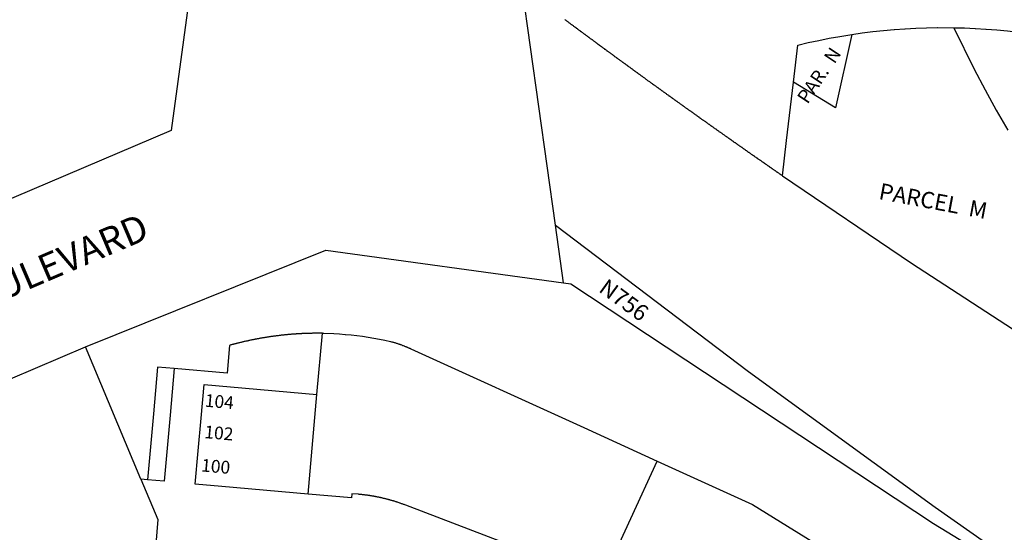
# Model space of a CAD drawing. Units: inches. Extents: x 1243741 to 1249766, y 529259 to 533546.
# Drawn here: x 1246319 to 1247032, y 530385 to 530756 of the extents above; entities that cross this region are included whole.
import ezdxf
from ezdxf.enums import TextEntityAlignment as Align

# ---------------------------------------------------------------- set-up
doc = ezdxf.new("R2010")
doc.units = ezdxf.units.IN
doc.header["$MEASUREMENT"] = 0
for name, color, linetype in [('Addresses', 5, 'Continuous'), ('Lot-Block-Parcel Text', 6, 'Continuous'), ('Parcel Boundaries', 7, 'Continuous'), ('Street Names', 7, 'Continuous'), ('Street ROW', 5, 'Continuous')]:
    doc.layers.add(name, color=color, linetype=linetype)
doc.styles.add('Arial', font='txt')

msp = doc.modelspace()

# ---------------------------------------------------------------- linework, layer by layer
at = {"layer": 'Parcel Boundaries'}
for p, q in [((1246406.5, 530423.31), (1246366.63, 530519.19)), ((1246527.75, 530412.56), (1246534.12, 530484.62)), ((1246780.5, 530436.5), (1246849.5, 530405)), ((1246849.5, 530405), (1246994.13, 530315.69))]:
    msp.add_line(p, q, dxfattribs=at)
for points in [[(1246921.22, 530745.55), (1246909.53, 530692.47), (1246879.1, 530711.04)], [(1246995.14, 530750.48), (1247009.96, 530720.45), (1247009.98, 530720.41), (1247017.81, 530705.54), (1247017.82, 530705.51), (1247025.91, 530690.77), (1247025.93, 530690.74), (1247034.28, 530676.14)], [(1246871.12, 530643.19), (1246964.62, 530579.81), (1247047.25, 530526), (1247130.87, 530473.56), (1247215.5, 530422.69)], [(1246706.75, 530607.38), (1246846.63, 530501.44), (1246981.63, 530403), (1247118.37, 530306.94)], [(1246712.62, 530565.69), (1246717.88, 530564.94), (1246980.38, 530391.19), (1247118.37, 530306.94)], [(1246538, 530529.06), (1246538.03, 530529.06), (1246538.05, 530529.06), (1246538.07, 530529.06), (1246538.08, 530529.06), (1246538.11, 530529.06), (1246538.13, 530529.06), (1246538.14, 530529.06), (1246538.16, 530529.06), (1246538.17, 530529.06), (1246538.2, 530529.06), (1246538.22, 530529.06), (1246538.24, 530529.06), (1246538.26, 530529.06), (1246538.28, 530529.06), (1246538.29, 530529.06), (1246538.32, 530529.06), (1246538.34, 530529.06), (1246538.36, 530529.06), (1246538.38, 530529.06), (1246538.4, 530529.06), (1246538.41, 530529.06), (1246538.42, 530529.06), (1246538.44, 530529.06), (1246538.47, 530529.06), (1246538.48, 530529.06), (1246538.51, 530529.05), (1246538.53, 530529.05), (1246538.54, 530529.05), (1246538.57, 530529.05), (1246538.59, 530529.05), (1246538.6, 530529.05), (1246538.63, 530529.05), (1246538.65, 530529.05), (1246538.66, 530529.05), (1246538.68, 530529.05), (1246538.69, 530529.05), (1246538.72, 530529.05), (1246538.74, 530529.05), (1246538.75, 530529.05), (1246538.78, 530529.05), (1246538.8, 530529.05), (1246538.81, 530529.05), (1246538.84, 530529.05), (1246538.86, 530529.05), (1246538.88, 530529.05), (1246538.9, 530529.05), (1246538.91, 530529.05), (1246538.93, 530529.05), (1246538.94, 530529.05), (1246538.96, 530529.05), (1246538.99, 530529.05), (1246539, 530529.05)], [(1246539, 530529.05), (1246546.37, 530528.79), (1246550.48, 530528.55), (1246550.51, 530528.55), (1246554.64, 530528.23), (1246554.65, 530528.23), (1246558.77, 530527.84), (1246558.8, 530527.84), (1246562.86, 530527.39), (1246562.88, 530527.38), (1246567, 530526.85), (1246567.07, 530526.84), (1246571.1, 530526.25), (1246575.18, 530525.58), (1246579.26, 530524.83), (1246583.33, 530524.01), (1246583.35, 530524.01), (1246587.37, 530523.12), (1246588.13, 530522.94), (1246588.62, 530522.81), (1246589, 530522.69), (1246589.5, 530522.56), (1246590, 530522.38), (1246590.5, 530522.25), (1246591, 530522.13), (1246591.5, 530521.94), (1246591.87, 530521.81), (1246592.38, 530521.62), (1246592.88, 530521.5), (1246593.37, 530521.31), (1246593.53, 530521.23), (1246593.75, 530521.12), (1246594.09, 530521.04), (1246594.25, 530521), (1246594.75, 530520.81), (1246595.25, 530520.63), (1246595.28, 530520.61), (1246595.75, 530520.44), (1246595.83, 530520.41), (1246596.13, 530520.31), (1246596.62, 530520.12), (1246597.12, 530519.94), (1246597.3, 530519.85), (1246597.5, 530519.75), (1246598, 530519.56), (1246598.39, 530519.42), (1246598.5, 530519.37), (1246599, 530519.19), (1246599.24, 530519.07), (1246599.37, 530519), (1246599.62, 530518.91), (1246599.87, 530518.81), (1246600.37, 530518.62), (1246600.54, 530518.52), (1246600.75, 530518.37), (1246601.25, 530518.19), (1246601.5, 530518.1), (1246601.75, 530518), (1246602.13, 530517.81), (1246727.25, 530460.75), (1246780.5, 530436.5)], [(1246430.75, 530503.5), (1246418.75, 530504.56), (1246415.75, 530470.69), (1246413.62, 530446.81), (1246411.5, 530422.88)], [(1246740.75, 530349.87), (1246742.38, 530353.31), (1246780.5, 530436.5)]]:
    msp.add_lwpolyline(points, dxfattribs=at)
at = {"layer": 'Street ROW'}
for p, q in [((1246712.62, 530565.69), (1246706.75, 530607.38)), ((1246534.12, 530484.62), (1246538, 530529.06)), ((1246411.5, 530422.88), (1246406.5, 530423.31))]:
    msp.add_line(p, q, dxfattribs=at)
for points in [[(1246246.5, 530943), (1246365.87, 530843.81), (1246442.37, 530777.38), (1246428.63, 530676), (1246174.5, 530567.88)], [(1246706.75, 530607.38), (1246682.63, 530779.56)], [(1246713.63, 530756.33), (1246713.87, 530756.12), (1246714.25, 530755.81), (1246714.48, 530755.7), (1246714.75, 530755.56), (1246715.13, 530755.25), (1246715.5, 530754.94), (1246715.87, 530754.62), (1246716.25, 530754.37), (1246716.3, 530754.35), (1246716.75, 530754.06), (1246717.12, 530753.75), (1246717.34, 530753.57), (1246717.5, 530753.44), (1246717.88, 530753.12), (1246718.25, 530752.87), (1246718.42, 530752.77), (1246718.75, 530752.56), (1246719.12, 530752.25), (1246719.18, 530752.21), (1246719.5, 530751.94), (1246719.88, 530751.69), (1246720.25, 530751.37), (1246720.55, 530751.19), (1246720.75, 530751.06), (1246721.01, 530750.85), (1246721.13, 530750.75), (1246721.27, 530750.65), (1246721.5, 530750.5), (1246721.68, 530750.35), (1246721.87, 530750.19), (1246722.03, 530750.09), (1246722.37, 530749.87), (1246722.75, 530749.56), (1246722.81, 530749.51), (1246723.13, 530749.25), (1246723.5, 530749), (1246723.87, 530748.69), (1246724.18, 530748.5), (1246724.38, 530748.37), (1246724.62, 530748.17), (1246724.75, 530748.06), (1246724.91, 530747.95), (1246725.12, 530747.81), (1246725.29, 530747.68), (1246725.5, 530747.5), (1246725.88, 530747.19), (1246726.35, 530746.89), (1246726.38, 530746.88), (1246726.75, 530746.62), (1246727.07, 530746.36), (1246727.12, 530746.31), (1246727.5, 530746), (1246727.85, 530745.78), (1246728, 530745.69), (1246728.37, 530745.44), (1246728.75, 530745.12), (1246728.85, 530745.05), (1246729.13, 530744.81), (1246729.5, 530744.5), (1246729.76, 530744.37), (1246730, 530744.25), (1246730.37, 530743.94), (1246730.61, 530743.74), (1246730.75, 530743.63), (1246731.13, 530743.31), (1246731.5, 530743.06), (1246731.69, 530742.94), (1246732, 530742.75), (1246732.38, 530742.44), (1246732.75, 530742.13), (1246733.12, 530741.87), (1246733.22, 530741.82), (1246733.62, 530741.56), (1246734, 530741.25), (1246734.1, 530741.17), (1246734.38, 530740.94), (1246734.75, 530740.69), (1246735.12, 530740.37), (1246735.44, 530740.18), (1246735.63, 530740.06), (1246735.84, 530739.89), (1246736, 530739.75), (1246736.23, 530739.6), (1246736.37, 530739.5), (1246736.48, 530739.41), (1246736.75, 530739.19), (1246736.99, 530739.04), (1246737.25, 530738.88), (1246737.55, 530738.63), (1246737.62, 530738.56), (1246737.73, 530738.49), (1246738, 530738.31), (1246738.19, 530738.15), (1246738.37, 530738), (1246738.75, 530737.69), (1246739.25, 530737.37), (1246739.62, 530737.12), (1246739.9, 530736.89), (1246740, 530736.81), (1246740.38, 530736.5), (1246740.8, 530736.23), (1246740.87, 530736.19), (1246741.25, 530735.94), (1246741.59, 530735.65), (1246741.62, 530735.63), (1246742, 530735.31), (1246742.38, 530735), (1246742.7, 530734.84), (1246742.87, 530734.75), (1246743.25, 530734.44), (1246743.29, 530734.41), (1246743.63, 530734.13), (1246744, 530733.81), (1246744.3, 530733.66), (1246744.5, 530733.56), (1246744.87, 530733.25), (1246744.96, 530733.18), (1246745.25, 530732.94), (1246745.62, 530732.69), (1246746, 530732.38), (1246746.38, 530732.14), (1246746.5, 530732.06), (1246746.63, 530731.95), (1246746.88, 530731.75), (1246747.25, 530731.5), (1246747.62, 530731.19), (1246747.97, 530730.97), (1246748.13, 530730.88), (1246748.29, 530730.74), (1246748.5, 530730.56), (1246748.82, 530730.35), (1246748.87, 530730.31), (1246748.91, 530730.28), (1246749.25, 530730), (1246749.62, 530729.69), (1246750.13, 530729.38), (1246750.41, 530729.19), (1246750.5, 530729.12), (1246750.56, 530729.08), (1246750.87, 530728.81), (1246751.25, 530728.5), (1246751.55, 530728.35), (1246751.75, 530728.25), (1246752.12, 530727.94), (1246752.19, 530727.88), (1246752.5, 530727.63), (1246752.87, 530727.31), (1246753.18, 530727.16), (1246753.38, 530727.06), (1246753.75, 530726.75), (1246753.82, 530726.69), (1246754.12, 530726.44), (1246754.5, 530726.19), (1246754.88, 530725.87), (1246755.31, 530725.61), (1246755.37, 530725.56), (1246755.45, 530725.5), (1246755.75, 530725.25), (1246756.13, 530725), (1246756.5, 530724.69), (1246756.94, 530724.41), (1246757, 530724.38), (1246757.06, 530724.33), (1246757.37, 530724.06), (1246757.75, 530723.81), (1246758.13, 530723.5), (1246758.59, 530723.21), (1246758.62, 530723.19), (1246759, 530722.94), (1246759.27, 530722.72), (1246759.38, 530722.62), (1246759.75, 530722.31), (1246760.12, 530722), (1246760.52, 530721.8), (1246760.62, 530721.75), (1246760.86, 530721.56), (1246761, 530721.44), (1246761.38, 530721.13), (1246761.75, 530720.87), (1246762.05, 530720.69), (1246762.25, 530720.56), (1246762.44, 530720.4), (1246762.63, 530720.25), (1246762.93, 530720.04), (1246763, 530720), (1246763.04, 530719.97), (1246763.37, 530719.69), (1246763.73, 530719.47), (1246763.87, 530719.37), (1246764.02, 530719.26), (1246764.25, 530719.06), (1246764.63, 530718.81), (1246765, 530718.5), (1246765.37, 530718.19), (1246765.73, 530718.01), (1246765.88, 530717.94), (1246766.18, 530717.68), (1246766.25, 530717.62), (1246766.62, 530717.31), (1246767, 530717), (1246767.39, 530716.81), (1246767.5, 530716.75), (1246767.73, 530716.55), (1246767.88, 530716.44), (1246768.25, 530716.12), (1246768.62, 530715.87), (1246768.95, 530715.67), (1246769.13, 530715.56), (1246769.29, 530715.43), (1246769.5, 530715.25), (1246769.87, 530715), (1246770.25, 530714.69), (1246770.66, 530714.43), (1246770.75, 530714.37), (1246770.84, 530714.3), (1246771.12, 530714.06), (1246771.5, 530713.81), (1246771.87, 530713.5), (1246772.25, 530713.19), (1246772.66, 530712.99), (1246772.75, 530712.94), (1246772.95, 530712.77), (1246773.12, 530712.62), (1246773.5, 530712.31), (1246773.88, 530712.06), (1246774.27, 530711.82), (1246774.37, 530711.75), (1246774.48, 530711.66), (1246774.75, 530711.44), (1246775.12, 530711.19), (1246775.5, 530710.87), (1246776, 530710.56), (1246776.37, 530710.25), (1246776.75, 530710), (1246777.13, 530709.69), (1246777.62, 530709.37), (1246777.85, 530709.23), (1246778, 530709.12), (1246778.08, 530709.06), (1246778.37, 530708.81), (1246778.75, 530708.5), (1246779.08, 530708.33), (1246779.25, 530708.25), (1246779.58, 530707.98), (1246779.62, 530707.94), (1246780, 530707.62), (1246780.38, 530707.37), (1246780.64, 530707.21), (1246780.87, 530707.06), (1246781.08, 530706.89), (1246781.25, 530706.75), (1246781.62, 530706.5), (1246781.64, 530706.48), (1246782, 530706.19), (1246782.41, 530705.93), (1246782.5, 530705.87), (1246782.87, 530705.62), (1246783.13, 530705.41), (1246783.25, 530705.31), (1246783.63, 530705), (1246784.12, 530704.69), (1246784.26, 530704.6), (1246784.5, 530704.44), (1246784.62, 530704.34), (1246784.87, 530704.12), (1246785.25, 530703.81), (1246785.62, 530703.56), (1246786.12, 530703.25), (1246786.5, 530702.94), (1246786.88, 530702.69), (1246787.25, 530702.37), (1246787.75, 530702.06), (1246788.13, 530701.81), (1246788.5, 530701.5), (1246788.87, 530701.19), (1246789.27, 530700.99), (1246789.37, 530700.94), (1246789.58, 530700.77), (1246789.75, 530700.63), (1246790.13, 530700.31), (1246790.5, 530700.06), (1246790.96, 530699.77), (1246791, 530699.75), (1246791.03, 530699.73), (1246791.37, 530699.44), (1246791.75, 530699.19), (1246792.12, 530698.88), (1246792.62, 530698.56), (1246792.95, 530698.35), (1246793, 530698.31), (1246793.03, 530698.29), (1246793.38, 530698), (1246793.75, 530697.69), (1246794.13, 530697.5), (1246794.25, 530697.44), (1246794.47, 530697.26), (1246794.62, 530697.13), (1246795, 530696.81), (1246795.37, 530696.56), (1246795.84, 530696.27), (1246795.87, 530696.25), (1246795.9, 530696.23), (1246796.25, 530695.94), (1246796.63, 530695.69), (1246797, 530695.37), (1246797.5, 530695.06), (1246797.88, 530694.81), (1246798.25, 530694.5), (1246798.62, 530694.19), (1246799.03, 530693.98), (1246799.12, 530693.94), (1246799.29, 530693.8), (1246799.5, 530693.62), (1246799.87, 530693.31), (1246800.25, 530693.06), (1246800.75, 530692.75), (1246801.13, 530692.44), (1246801.5, 530692.19), (1246801.87, 530691.87), (1246802.22, 530691.7), (1246802.37, 530691.62), (1246802.65, 530691.39), (1246802.75, 530691.31), (1246803.12, 530691), (1246803.5, 530690.75), (1246803.92, 530690.49), (1246804, 530690.44), (1246804.06, 530690.39), (1246804.38, 530690.12), (1246804.75, 530689.87), (1246804.97, 530689.74), (1246805.25, 530689.56), (1246805.46, 530689.39), (1246805.62, 530689.25), (1246806, 530689), (1246806.37, 530688.69), (1246806.87, 530688.37), (1246806.95, 530688.33), (1246807.25, 530688.12), (1246807.37, 530688.03), (1246807.63, 530687.81), (1246808, 530687.5), (1246808.35, 530687.32), (1246808.5, 530687.25), (1246808.76, 530687.03), (1246808.87, 530686.94), (1246809.17, 530686.74), (1246809.25, 530686.69), (1246809.28, 530686.66), (1246809.63, 530686.37), (1246810.13, 530686.06), (1246810.5, 530685.81), (1246810.65, 530685.68), (1246810.88, 530685.5), (1246811.25, 530685.19), (1246811.59, 530685.02), (1246811.75, 530684.94), (1246812.03, 530684.7), (1246812.12, 530684.63), (1246812.5, 530684.31), (1246812.88, 530684.06), (1246813.33, 530683.78), (1246813.38, 530683.75), (1246813.41, 530683.72), (1246813.75, 530683.44), (1246814.13, 530683.19), (1246814.5, 530682.88), (1246814.84, 530682.71), (1246815, 530682.63), (1246815.28, 530682.39), (1246815.37, 530682.31), (1246815.75, 530682), (1246816.13, 530681.75), (1246816.6, 530681.45), (1246816.63, 530681.44), (1246816.64, 530681.42), (1246817, 530681.13), (1246817.38, 530680.87), (1246817.71, 530680.67), (1246817.88, 530680.56), (1246817.99, 530680.47), (1246818.25, 530680.25), (1246818.62, 530680), (1246819, 530679.69), (1246819.3, 530679.54), (1246819.5, 530679.44), (1246819.84, 530679.15), (1246819.88, 530679.12), (1246820.25, 530678.81), (1246820.63, 530678.56), (1246821.03, 530678.31), (1246821.13, 530678.25), (1246821.19, 530678.2), (1246821.5, 530677.94), (1246821.87, 530677.69), (1246822.25, 530677.37), (1246822.59, 530677.21), (1246822.75, 530677.12), (1246823.02, 530676.9), (1246823.13, 530676.81), (1246823.5, 530676.5), (1246823.88, 530676.25), (1246824.38, 530675.94), (1246824.75, 530675.62), (1246825.12, 530675.37), (1246825.54, 530675.11), (1246825.63, 530675.06), (1246826, 530674.81), (1246826.18, 530674.67), (1246826.37, 530674.5), (1246826.75, 530674.19), (1246827.1, 530674.01), (1246827.25, 530673.94), (1246827.5, 530673.73), (1246827.63, 530673.62), (1246828, 530673.38), (1246828.38, 530673.06), (1246828.88, 530672.75), (1246829.06, 530672.63), (1246829.25, 530672.5), (1246829.31, 530672.45), (1246829.62, 530672.19), (1246830, 530671.88), (1246830.43, 530671.66), (1246830.5, 530671.63), (1246830.62, 530671.53), (1246830.88, 530671.31), (1246831.25, 530671.06), (1246831.47, 530670.92), (1246831.75, 530670.75), (1246831.93, 530670.6), (1246832.13, 530670.44), (1246832.5, 530670.19), (1246832.87, 530669.88), (1246833.16, 530669.73), (1246833.38, 530669.62), (1246833.72, 530669.34), (1246833.75, 530669.31), (1246834.13, 530669), (1246834.5, 530668.75), (1246834.97, 530668.45), (1246835, 530668.44), (1246835.38, 530668.19), (1246835.5, 530668.08), (1246835.75, 530667.87), (1246836.15, 530667.63), (1246836.25, 530667.56), (1246836.63, 530667.31), (1246836.79, 530667.17), (1246837, 530667), (1246837.38, 530666.75), (1246837.54, 530666.65), (1246837.87, 530666.44), (1246838.08, 530666.27), (1246838.25, 530666.12), (1246838.63, 530665.87), (1246839, 530665.56), (1246839.28, 530665.42), (1246839.5, 530665.31), (1246839.85, 530665.02), (1246839.88, 530665), (1246840.25, 530664.69), (1246840.63, 530664.44), (1246841.12, 530664.12), (1246841.5, 530663.88), (1246841.59, 530663.8), (1246841.88, 530663.56), (1246842.37, 530663.25), (1246842.75, 530663), (1246842.87, 530662.9), (1246843.13, 530662.69), (1246843.5, 530662.44), (1246843.77, 530662.27), (1246844, 530662.13), (1246844.14, 530662.01), (1246844.37, 530661.81), (1246844.75, 530661.56), (1246844.99, 530661.41), (1246845.25, 530661.25), (1246845.62, 530661), (1246845.87, 530660.79), (1246846, 530660.69), (1246846.38, 530660.38), (1246846.71, 530660.21), (1246846.88, 530660.13), (1246847.13, 530659.91), (1246847.25, 530659.81), (1246847.63, 530659.56), (1246848, 530659.25), (1246848.5, 530658.94), (1246848.87, 530658.69), (1246849.25, 530658.37), (1246849.51, 530658.24), (1246849.75, 530658.12), (1246850.11, 530657.83), (1246850.13, 530657.81), (1246850.19, 530657.77), (1246850.5, 530657.56), (1246850.58, 530657.5), (1246850.88, 530657.25), (1246851.38, 530656.94), (1246851.45, 530656.89), (1246851.75, 530656.69), (1246851.82, 530656.63), (1246852.12, 530656.37), (1246852.33, 530656.27), (1246852.63, 530656.12), (1246853, 530655.81), (1246853.06, 530655.76), (1246853.38, 530655.5), (1246853.75, 530655.25), (1246854.16, 530654.99), (1246854.25, 530654.94), (1246854.63, 530654.69), (1246854.76, 530654.57), (1246855, 530654.38), (1246855.37, 530654.13), (1246855.65, 530653.96), (1246855.88, 530653.81), (1246856, 530653.71), (1246856.25, 530653.5), (1246856.63, 530653.25), (1246856.94, 530653.05), (1246857.12, 530652.94), (1246857.5, 530652.69), (1246857.68, 530652.53), (1246857.88, 530652.38), (1246858.25, 530652.13), (1246858.45, 530652), (1246858.75, 530651.81), (1246858.91, 530651.68), (1246859.13, 530651.5), (1246859.5, 530651.25), (1246859.74, 530651.1), (1246860, 530650.94), (1246860.37, 530650.69), (1246860.59, 530650.51), (1246860.75, 530650.37), (1246861.13, 530650.12), (1246861.28, 530650.03), (1246861.62, 530649.81), (1246861.8, 530649.66), (1246862, 530649.5), (1246862.38, 530649.25), (1246862.59, 530649.11), (1246862.88, 530648.94), (1246863.25, 530648.69), (1246863.48, 530648.5), (1246863.62, 530648.37), (1246864, 530648.12), (1246864.14, 530648.03), (1246864.5, 530647.81), (1246864.68, 530647.66), (1246864.87, 530647.5), (1246865.25, 530647.25), (1246865.48, 530647.1), (1246865.75, 530646.94), (1246866.13, 530646.69), (1246866.34, 530646.51), (1246866.5, 530646.38), (1246866.87, 530646.13), (1246867.04, 530646.02), (1246867.38, 530645.81), (1246867.54, 530645.67), (1246867.75, 530645.5), (1246868.12, 530645.25), (1246868.4, 530645.08), (1246868.63, 530644.94), (1246869, 530644.69), (1246869.18, 530644.53), (1246869.38, 530644.38), (1246869.75, 530644.13), (1246869.99, 530643.98), (1246870.25, 530643.81), (1246870.63, 530643.56), (1246871.12, 530643.19)], [(1246879.1, 530711.04), (1246882.25, 530737.88), (1246889.79, 530739.64), (1246889.82, 530739.65), (1246897.37, 530741.28), (1246897.41, 530741.29), (1246905.02, 530742.8), (1246905.03, 530742.8), (1246912.62, 530744.17), (1246912.68, 530744.18), (1246921.22, 530745.55)], [(1246921.22, 530745.55), (1246928.91, 530746.64), (1246936.62, 530747.6), (1246944.32, 530748.42), (1246944.35, 530748.43), (1246952.04, 530749.11), (1246952.1, 530749.12), (1246959.8, 530749.67), (1246959.85, 530749.67), (1246967.54, 530750.08), (1246967.61, 530750.09), (1246975.28, 530750.37), (1246975.37, 530750.37), (1246983.14, 530750.52), (1246983.22, 530750.52), (1246995.14, 530750.48)], [(1246995.14, 530750.48), (1247002.91, 530750.28), (1247002.96, 530750.28), (1247010.68, 530749.95), (1247010.75, 530749.94), (1247018.43, 530749.48), (1247018.48, 530749.47), (1247026.18, 530748.87), (1247026.26, 530748.87), (1247033.92, 530748.13), (1247033.97, 530748.13), (1247041.64, 530747.26), (1247041.68, 530747.25), (1247053.25, 530745.69)], [(1246871.12, 530643.19), (1246874.13, 530668.75), (1246879.1, 530711.04)], [(1246366.63, 530519.19), (1246540.5, 530589.37), (1246712.62, 530565.69)], [(1246538, 530529.06), (1246537.5, 530529.06), (1246537, 530529.06), (1246536.5, 530529.06), (1246536, 530529.06), (1246535.5, 530529.06), (1246535, 530529.06), (1246534.5, 530529.06), (1246534, 530529.06), (1246533.5, 530529.06), (1246533, 530529.06), (1246532.5, 530529.06), (1246532, 530529.06), (1246531.5, 530529.06), (1246531, 530529.06), (1246530.8, 530529.04), (1246530.5, 530529), (1246530, 530529), (1246529.5, 530529), (1246529.08, 530529), (1246529, 530529), (1246528.5, 530529), (1246528, 530529), (1246527.68, 530528.96), (1246527.5, 530528.94), (1246527, 530528.94), (1246526.5, 530528.94), (1246526.31, 530528.91), (1246526, 530528.88), (1246525.5, 530528.88), (1246525.33, 530528.88), (1246525, 530528.88), (1246524.5, 530528.88), (1246524.05, 530528.82), (1246524, 530528.81), (1246523.92, 530528.81), (1246523.5, 530528.81), (1246523.24, 530528.78), (1246523, 530528.75), (1246522.66, 530528.75), (1246522.5, 530528.75), (1246522, 530528.75), (1246521.51, 530528.69), (1246521.13, 530528.69), (1246520.78, 530528.64), (1246520.63, 530528.63), (1246520.46, 530528.63), (1246520.12, 530528.63), (1246519.79, 530528.58), (1246519.62, 530528.56), (1246519.47, 530528.56), (1246519.13, 530528.56), (1246518.72, 530528.51), (1246518.63, 530528.5), (1246518.55, 530528.5), (1246518.12, 530528.5), (1246517.63, 530528.44), (1246517.56, 530528.43), (1246517.13, 530528.37), (1246516.84, 530528.37), (1246516.62, 530528.37), (1246516.27, 530528.33), (1246516.13, 530528.31), (1246516.04, 530528.31), (1246515.63, 530528.31), (1246515.12, 530528.25), (1246514.82, 530528.21), (1246514.63, 530528.19), (1246514.54, 530528.19), (1246514.13, 530528.19), (1246513.62, 530528.12), (1246513.13, 530528.06), (1246513.09, 530528.06), (1246512.63, 530528), (1246512.47, 530528), (1246512.13, 530528), (1246511.62, 530527.94), (1246511.13, 530527.87), (1246510.87, 530527.84), (1246510.63, 530527.81), (1246510.12, 530527.75), (1246509.97, 530527.75), (1246509.63, 530527.75), (1246509.13, 530527.69), (1246508.62, 530527.62), (1246508.13, 530527.56), (1246507.63, 530527.5), (1246507.12, 530527.44), (1246506.63, 530527.37), (1246506.13, 530527.31), (1246506.05, 530527.3), (1246505.62, 530527.25), (1246505.13, 530527.19), (1246505.09, 530527.18), (1246504.63, 530527.13), (1246504.13, 530527.06), (1246503.63, 530527), (1246503.13, 530526.94), (1246502.63, 530526.88), (1246502.12, 530526.81), (1246501.63, 530526.75), (1246501.13, 530526.69), (1246500.62, 530526.62), (1246500.13, 530526.56), (1246499.63, 530526.44), (1246499.25, 530526.37), (1246498.75, 530526.31), (1246498.25, 530526.25), (1246497.93, 530526.17), (1246497.75, 530526.12), (1246497.25, 530526.06), (1246496.75, 530526), (1246496.25, 530525.94), (1246495.81, 530525.83), (1246495.75, 530525.81), (1246495.62, 530525.8), (1246495.25, 530525.75), (1246494.75, 530525.69), (1246494.25, 530525.56), (1246493.75, 530525.5), (1246493.25, 530525.44), (1246492.75, 530525.31), (1246492.25, 530525.25), (1246491.75, 530525.12), (1246491.25, 530525.06), (1246490.75, 530524.94), (1246490.38, 530524.87), (1246490.14, 530524.81), (1246489.88, 530524.75), (1246489.64, 530524.72), (1246489.37, 530524.69), (1246489.04, 530524.6), (1246488.88, 530524.56), (1246488.75, 530524.55), (1246488.38, 530524.5), (1246487.87, 530524.37), (1246487.38, 530524.31), (1246486.88, 530524.19), (1246486.47, 530524.09), (1246486.37, 530524.06), (1246486.32, 530524.06), (1246485.88, 530524), (1246485.38, 530523.88), (1246484.88, 530523.75), (1246484.5, 530523.69), (1246484, 530523.56), (1246483.5, 530523.44), (1246483.35, 530523.42), (1246483, 530523.37), (1246482.5, 530523.25), (1246482, 530523.12), (1246481.62, 530523.03), (1246481.5, 530523), (1246481, 530522.87), (1246480.88, 530522.86), (1246480.5, 530522.81), (1246480, 530522.69), (1246479.65, 530522.57), (1246479.62, 530522.56), (1246479.12, 530522.44), (1246478.63, 530522.31), (1246478.12, 530522.19), (1246477.62, 530522.06), (1246477.12, 530521.94), (1246476.97, 530521.92), (1246476.62, 530521.87), (1246476.12, 530521.75), (1246475.62, 530521.62), (1246475.25, 530521.5), (1246474.75, 530521.37), (1246474.25, 530521.25), (1246473.75, 530521.12), (1246473.44, 530521.01), (1246473.25, 530520.94), (1246472.75, 530520.81), (1246472.25, 530520.69), (1246471.87, 530520.56), (1246470.87, 530520.31), (1246469.13, 530500.13), (1246430.75, 530503.5)], [(1246221.5, 530457.44), (1246366.63, 530519.19)], [(1246430.75, 530503.5), (1246427.75, 530469.63), (1246425.63, 530445.75), (1246423.5, 530421.81), (1246411.5, 530422.88)], [(1246527.75, 530412.56), (1246465.25, 530418.13), (1246446, 530419.81), (1246448.13, 530443.75), (1246450.25, 530467.63), (1246452.37, 530491.88)], [(1246452.37, 530491.88), (1246471.62, 530490.13), (1246534.12, 530484.62)], [(1246406.5, 530423.31), (1246419, 530394.13), (1246417.37, 530376.25)], [(1246740.75, 530349.87), (1246598.37, 530404.44), (1246597.75, 530404.75), (1246597.25, 530404.88), (1246596.75, 530405.06), (1246596.25, 530405.25), (1246595.88, 530405.44), (1246595.37, 530405.56), (1246594.87, 530405.75), (1246594.38, 530405.94), (1246594, 530406.06), (1246593.5, 530406.25), (1246593, 530406.37), (1246592.5, 530406.56), (1246592.24, 530406.63), (1246592, 530406.69), (1246591.9, 530406.74), (1246591.62, 530406.88), (1246591.13, 530407), (1246590.62, 530407.19), (1246590.12, 530407.31), (1246589.91, 530407.37), (1246589.63, 530407.44), (1246589.41, 530407.52), (1246589.12, 530407.63), (1246588.75, 530407.75), (1246588.25, 530407.87), (1246587.92, 530407.96), (1246587.75, 530408), (1246587.25, 530408.13), (1246587, 530408.22), (1246586.75, 530408.31), (1246586.25, 530408.44), (1246585.87, 530408.56), (1246585.37, 530408.69), (1246584.88, 530408.81), (1246584.38, 530408.94), (1246583.87, 530409.06), (1246583.38, 530409.19), (1246582.88, 530409.31), (1246582.75, 530409.33), (1246582.37, 530409.37), (1246581.87, 530409.5), (1246581.5, 530409.62), (1246581, 530409.75), (1246580.5, 530409.88), (1246580.26, 530409.91), (1246580, 530409.94), (1246579.5, 530410.06), (1246579.29, 530410.11), (1246579, 530410.19), (1246578.87, 530410.2), (1246578.5, 530410.25), (1246578, 530410.38), (1246577.86, 530410.41), (1246577.5, 530410.5), (1246577.24, 530410.53), (1246577, 530410.56), (1246576.7, 530410.64), (1246576.5, 530410.69), (1246576.12, 530410.75), (1246576.05, 530410.76), (1246575.62, 530410.81), (1246575.28, 530410.9), (1246575.13, 530410.94), (1246574.9, 530410.97), (1246574.62, 530411), (1246574.45, 530411.04), (1246574.12, 530411.12), (1246573.63, 530411.19), (1246573.5, 530411.2), (1246573.13, 530411.25), (1246572.62, 530411.31), (1246572.3, 530411.39), (1246572.13, 530411.44), (1246571.63, 530411.5), (1246571.4, 530411.53), (1246571.12, 530411.56), (1246570.63, 530411.63), (1246570.13, 530411.69), (1246569.62, 530411.75), (1246569.12, 530411.81), (1246568.63, 530411.88), (1246568.12, 530411.94), (1246567.62, 530412), (1246567.13, 530412.06), (1246566.62, 530412.13), (1246566.23, 530412.17), (1246566.12, 530412.19), (1246565.63, 530412.25), (1246565.48, 530412.25), (1246565.13, 530412.25), (1246564.62, 530412.31), (1246564.13, 530412.38), (1246559.25, 530412.81), (1246559, 530409.81), (1246527.75, 530412.56)]]:
    msp.add_lwpolyline(points, dxfattribs=at)

# ---------------------------------------------------------------- texts
at = {"layer": 'Addresses', "color": 18, "true_color": 0x000000, "style": 'Arial'}
for s, rotation, p in [('104', -5.17335, (1246463.05, 530474.98)), ('102', -5.17331, (1246462.72, 530452.2)), ('100', -5.17335, (1246460.41, 530428.04))]:
    msp.add_text(s, height=9.23, rotation=rotation, dxfattribs=at).set_placement(p, align=Align.CENTER)
at = {"layer": 'Lot-Block-Parcel Text', "color": 14, "true_color": 0xa80000, "style": 'Arial'}
for s, height, rotation, p in [('PAR.  N', 9.861, 56.32837, (1246889.3, 530694.57)), ('PARCEL  M', 11.833, -10.63045, (1246940.24, 530626.41)), ('N756', 11.833, -36.17748, (1246737.33, 530559.75))]:
    msp.add_text(s, height=height, rotation=rotation, dxfattribs=at).set_placement(p)
at = {"layer": 'Street Names', "color": 18, "true_color": 0x000000, "style": 'Arial'}
msp.add_text('KENTLANDS   BOULEVARD', height=19.7222, rotation=23.07327, dxfattribs=at).set_placement((1246113.4, 530470.31))

doc.saveas('drawing.dxf')
